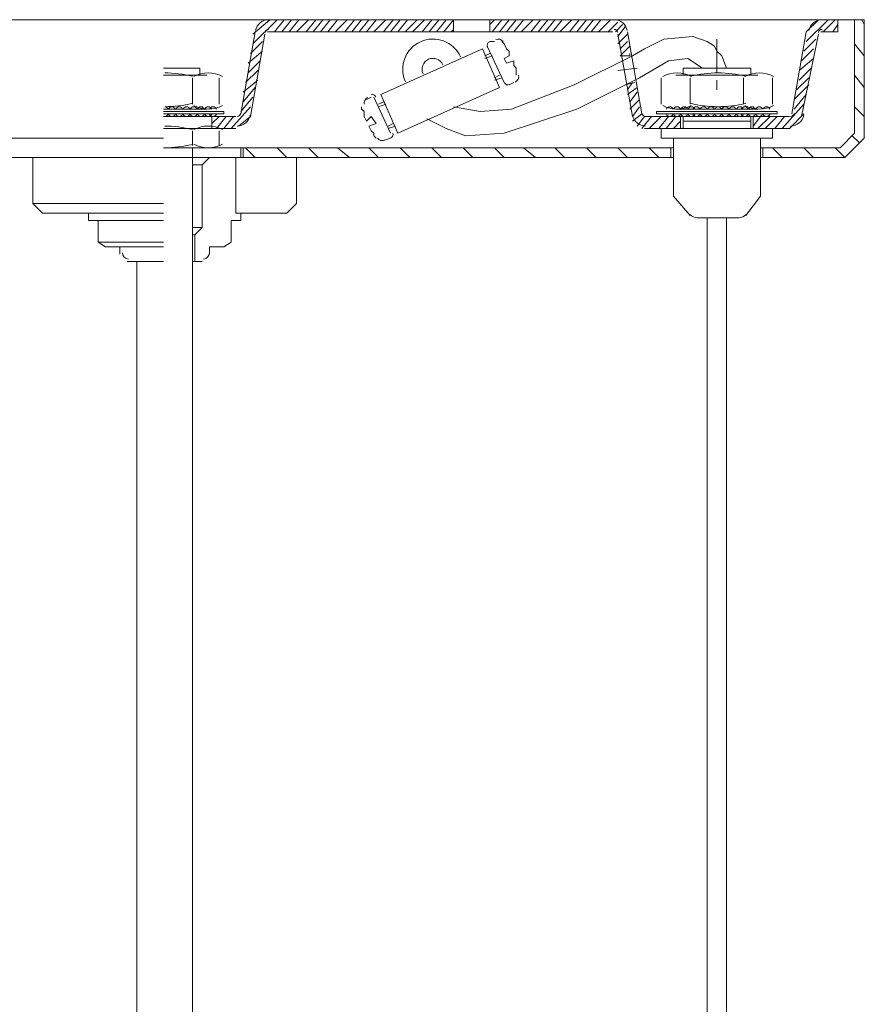
# Model space of a CAD drawing. Units: inches. Extents: x 0 to 14, y -29 to 15.7.
# Drawn here: x 6.2 to 11, y 10 to 15.7 of the extents above; entities that cross this region are included whole.
import ezdxf

# ---------------------------------------------------------------- set-up
doc = ezdxf.new("R2010")
doc.units = ezdxf.units.IN
doc.header["$MEASUREMENT"] = 0
doc.layers.add('Layer 1', color=7, linetype='Continuous')

# ---------------------------------------------------------------- blocks, each defined once
blk = doc.blocks.new('block 3')
at = {"layer": 'Layer 1', "color": 18, "lineweight": 18, "true_color": 0x010101}
for points in [[(6.9931, 15.6619), (2.9931, 15.6619), (2.9931, 14.9861)], [(6.9931, 15.6619), (3.2414, 15.6619)], [(6.9931, 15.6619), (10.9931, 15.6619), (10.9931, 14.9861)], [(6.9931, 15.6619), (10.7586, 15.6619)], [(9.0069, 15.6619), (10.593, 15.6619)], [(10.9379, 15.6619), (10.9379, 15.0137)], [(10.9931, 15.6344), (10.9793, 15.6619)], [(10.2068, 15.3861), (10.1793, 15.455), (10.1517, 15.4826), (10.1379, 15.5102), (10.0965, 15.5378), (10.0138, 15.5654), (9.8482, 15.5516), (9.7378, 15.4964), (9.6691, 15.455), (9.3379, 15.2896), (8.9794, 15.1516), (8.7999, 15.1378), (8.6482, 15.1654)], [(8.9379, 15.3033), (8.8414, 15.5102)], [(8.8828, 15.5378), (8.8552, 15.5378)], [(8.9241, 15.5378), (8.9379, 15.524), (8.9518, 15.4964), (8.9654, 15.4826), (8.9654, 15.455)], [(10.1517, 15.5516), (10.1517, 15.3585)], [(10.9931, 15.455), (10.9379, 15.524)], [(8.8138, 15.4964), (8.2345, 15.2343), (8.331, 15.0137), (8.9103, 15.2758), (8.8138, 15.4964)], [(8.8552, 15.4688), (8.8275, 15.455)], [(8.8689, 15.455), (8.8275, 15.4413)], [(9.0069, 15.3447), (9.0069, 15.3585), (9.0069, 15.3861), (8.993, 15.3999), (8.993, 15.4275), (8.9518, 15.4137), (8.9379, 15.4413), (8.9654, 15.455)], [(10.0689, 15.3861), (9.9862, 15.4413), (9.8758, 15.4275), (9.7102, 15.3309), (9.3518, 15.1516), (8.9379, 15.0137), (8.7172, 14.9999), (8.6069, 15.0413), (8.4966, 15.0964)], [(8.9103, 15.3447), (8.8828, 15.3309)], [(9.9172, 15.3447), (10.1517, 15.3447)], [(9.9586, 15.3861), (9.9586, 15.3447)], [(9.9586, 15.3861), (10.3447, 15.3861)], [(10.3863, 15.3447), (10.1517, 15.3447)], [(10.3447, 15.3861), (10.3447, 15.3447)], [(10.9931, 15.2758), (10.9379, 15.3447)], [(8.9241, 15.3309), (8.8828, 15.3171)], [(8.9654, 15.2896), (8.993, 15.3033)], [(9.8344, 15.1792), (9.8344, 15.3309)], [(9.9998, 15.3309), (9.9998, 15.1792)], [(10.1517, 15.3171), (10.1517, 15.262)], [(10.3034, 15.3309), (10.3034, 15.1792)], [(10.4689, 15.1792), (10.4689, 15.3309)], [(8.1517, 15.2067), (8.1792, 15.2206)], [(8.2896, 15.0137), (8.1931, 15.2206)], [(8.2206, 15.1792), (8.2482, 15.1929)], [(8.2206, 15.1654), (8.2621, 15.1792)], [(8.1241, 15.1654), (8.1241, 15.1516), (8.1379, 15.1378), (8.1379, 15.1102), (8.1517, 15.0826)], [(9.8068, 15.124), (9.8068, 15.1378), (10.4965, 15.1378), (10.4965, 15.124)], [(9.8068, 15.124), (10.4965, 15.124)], [(9.9172, 15.1516), (10.3863, 15.1516)], [(10.9931, 15.1102), (10.9379, 15.1654)], [(8.2068, 14.9861), (8.1931, 14.9999), (8.1931, 15.0137), (8.1792, 15.0275), (8.1655, 15.0551), (8.2068, 15.0689), (8.1792, 15.1102), (8.1517, 15.0826)], [(8.2757, 15.0551), (8.3034, 15.0689)], [(9.9447, 15.1102), (9.9447, 15.0413)], [(9.9586, 15.1102), (9.9586, 15.0413)], [(10.3447, 15.0826), (9.9586, 15.0826)], [(10.3447, 15.1102), (10.3447, 15.0413)], [(10.3586, 15.1102), (10.3586, 15.0413)], [(8.2757, 15.0413), (8.3172, 15.0551)], [(10.4689, 15.0413), (9.8344, 15.0413), (9.8344, 14.9861), (10.4689, 14.9861)], [(10.4689, 14.9861), (10.4689, 15.0413)], [(10.9379, 15.0137), (10.8552, 14.9309)], [(10.9655, 14.9585), (10.9242, 14.9999)], [(6.9931, 14.9861), (2.9931, 14.9861), (3.1172, 14.8758), (6.9931, 14.8758)], [(8.2896, 14.9861), (8.2482, 14.9723)], [(9.9033, 14.9861), (9.9033, 14.6551)], [(10.3999, 14.9861), (10.3999, 14.6551)], [(10.9931, 14.9861), (10.8827, 14.8758)], [(9.9033, 14.9309), (6.9931, 14.9309)], [(7.1587, 14.9309), (7.1587, 0.0068)], [(7.4345, 14.9309), (7.4345, 14.8758)], [(7.4483, 14.8758), (7.4483, 14.9309)], [(7.5173, 14.8758), (7.4621, 14.9309)], [(7.6966, 14.8758), (7.6414, 14.9309)], [(7.8758, 14.8758), (7.8207, 14.9309)], [(8.055, 14.8758), (7.9861, 14.9309)], [(8.2206, 14.8758), (8.1655, 14.9309)], [(8.3999, 14.8758), (8.3448, 14.9309)], [(8.5793, 14.8758), (8.5241, 14.9309)], [(8.7587, 14.8758), (8.7034, 14.9309)], [(8.9379, 14.8758), (8.8828, 14.9309)], [(9.1172, 14.8758), (9.0483, 14.9309)], [(9.2827, 14.8758), (9.2276, 14.9309)], [(9.462, 14.8758), (9.4069, 14.9309)], [(9.6413, 14.8758), (9.5861, 14.9309)], [(9.8207, 14.8758), (9.7655, 14.9309)], [(9.8896, 14.9309), (9.8896, 14.8758)], [(9.8896, 14.9309), (9.8896, 14.8758)], [(10.8552, 14.9309), (10.3999, 14.9309)], [(10.4138, 14.9309), (10.4138, 14.8758)], [(10.4138, 14.9309), (10.4138, 14.8758)], [(10.5241, 14.8758), (10.4689, 14.9309)], [(10.7035, 14.8758), (10.6483, 14.9309)], [(10.8827, 14.8758), (10.8276, 14.9309)], [(6.2483, 14.8758), (6.2483, 14.6137)], [(6.9931, 14.8758), (6.2483, 14.8758), (6.2483, 14.6137), (6.3034, 14.5585)], [(9.9033, 14.8758), (6.9931, 14.8758)], [(6.9931, 14.8758), (7.7518, 14.8758), (7.7518, 14.6137), (7.6966, 14.5585)], [(7.1587, 14.8758), (7.407, 14.8758)], [(7.1587, 14.8344), (7.2138, 14.8344)], [(7.2552, 14.8758), (7.2138, 14.8344), (7.2138, 14.4757), (7.1724, 14.4343)], [(7.407, 14.5585), (7.407, 14.8758)], [(7.7518, 14.8758), (7.7518, 14.6137)], [(10.8827, 14.8758), (10.3999, 14.8758)], [(6.2483, 14.7516), (6.2483, 14.6551)], [(7.7518, 14.7516), (7.7518, 14.6551)], [(6.2483, 14.6137), (6.9931, 14.6137)], [(9.9998, 14.5447), (9.9033, 14.6551)], [(10.3172, 14.5447), (10.3999, 14.6551)], [(6.5931, 14.5585), (6.3034, 14.5585), (6.9931, 14.5585)], [(6.5655, 14.5585), (6.5655, 14.5171)], [(7.4345, 14.5585), (7.4345, 14.5171), (7.3794, 14.5171)], [(7.407, 14.5585), (7.6966, 14.5585), (7.4345, 14.5585)], [(6.9931, 14.5171), (6.5655, 14.5171)], [(6.6206, 14.393), (6.6206, 14.5171), (6.9931, 14.5171)], [(7.3794, 14.5171), (7.407, 14.5171)], [(7.3794, 14.5171), (7.3794, 14.393)], [(10.0965, 14.5309), (10.0414, 14.5309), (10.0551, 14.5309)], [(10.0414, 14.5309), (10.1517, 14.5309)], [(10.0965, 7.4551), (10.0965, 14.5309)], [(10.2758, 14.5309), (10.1517, 14.5309)], [(10.2068, 7.4551), (10.2068, 14.5309)], [(10.262, 14.5309), (10.2068, 14.5309)], [(10.2758, 14.5309), (10.2482, 14.5309)], [(7.2138, 14.4757), (7.1587, 14.4757)], [(6.9931, 14.393), (6.6206, 14.393), (6.6621, 14.3654)], [(7.1587, 14.4343), (7.1724, 14.4343)], [(7.1724, 14.4343), (7.1724, 14.2827)], [(7.3794, 14.393), (7.3379, 14.3654)], [(6.9931, 14.3654), (6.6621, 14.3654)], [(6.7448, 14.324), (6.7448, 14.3654), (6.9931, 14.3654)], [(7.3379, 14.3654), (7.2552, 14.3654)], [(7.2552, 14.3654), (7.2552, 14.324)], [(6.9931, 14.2827), (6.7862, 14.2827)], [(6.8413, 14.2827), (6.8413, 0.0068)], [(7.2138, 14.2827), (7.1587, 14.2827)]]:
    blk.add_lwpolyline(points, dxfattribs=at)
for points in [[(8.6882, 15.4501), (8.6491, 15.5368), (8.5469, 15.5755), (8.4601, 15.5364), (8.3734, 15.4972), (8.3346, 15.3951), (8.3739, 15.3083)], [(8.5876, 15.4047), (8.5735, 15.4359), (8.5367, 15.4498), (8.5054, 15.4358), (8.4742, 15.4217), (8.4603, 15.3849), (8.4744, 15.3537)], [(9.902, 15.1523), (9.8989, 15.1602), (9.8912, 15.1654), (9.8828, 15.1654), (9.8742, 15.1654), (9.8665, 15.1602), (9.8635, 15.1523)], [(9.8635, 15.1233), (9.8665, 15.1154), (9.8742, 15.1102), (9.8828, 15.1102), (9.8912, 15.1102), (9.8989, 15.1154), (9.902, 15.1233)], [(9.9433, 15.1523), (9.9402, 15.1602), (9.9326, 15.1654), (9.9241, 15.1654), (9.9157, 15.1654), (9.908, 15.1602), (9.905, 15.1523)], [(9.905, 15.1233), (9.908, 15.1154), (9.9157, 15.1102), (9.9241, 15.1102), (9.9326, 15.1102), (9.9402, 15.1154), (9.9433, 15.1233)], [(9.9848, 15.1523), (9.9816, 15.1602), (9.974, 15.1654), (9.9656, 15.1654), (9.957, 15.1654), (9.9494, 15.1602), (9.9461, 15.1523)], [(9.9461, 15.1233), (9.9494, 15.1154), (9.957, 15.1102), (9.9656, 15.1102), (9.974, 15.1102), (9.9816, 15.1154), (9.9848, 15.1233)], [(10.0261, 15.1523), (10.023, 15.1602), (10.0154, 15.1654), (10.0069, 15.1654), (9.9983, 15.1654), (9.9907, 15.1602), (9.9875, 15.1523)], [(9.9875, 15.1233), (9.9907, 15.1154), (9.9983, 15.1102), (10.0069, 15.1102), (10.0154, 15.1102), (10.023, 15.1154), (10.0261, 15.1233)], [(10.0538, 15.1523), (10.0506, 15.1602), (10.043, 15.1654), (10.0345, 15.1654), (10.0259, 15.1654), (10.0183, 15.1602), (10.0151, 15.1523)], [(10.0151, 15.1233), (10.0183, 15.1154), (10.0259, 15.1102), (10.0345, 15.1102), (10.043, 15.1102), (10.0506, 15.1154), (10.0538, 15.1233)], [(10.0951, 15.1523), (10.092, 15.1602), (10.0843, 15.1654), (10.0758, 15.1654), (10.0674, 15.1654), (10.0597, 15.1602), (10.0565, 15.1523)], [(10.0565, 15.1233), (10.0597, 15.1154), (10.0674, 15.1102), (10.0758, 15.1102), (10.0843, 15.1102), (10.092, 15.1154), (10.0951, 15.1233)], [(10.1364, 15.1523), (10.1333, 15.1602), (10.1257, 15.1654), (10.1172, 15.1654), (10.1088, 15.1654), (10.1011, 15.1602), (10.098, 15.1523)], [(10.098, 15.1233), (10.1011, 15.1154), (10.1088, 15.1102), (10.1172, 15.1102), (10.1257, 15.1102), (10.1333, 15.1154), (10.1364, 15.1233)], [(10.1779, 15.1523), (10.1748, 15.1602), (10.1672, 15.1654), (10.1586, 15.1654), (10.15, 15.1654), (10.1424, 15.1602), (10.1392, 15.1523)], [(10.1392, 15.1233), (10.1424, 15.1154), (10.15, 15.1102), (10.1586, 15.1102), (10.1672, 15.1102), (10.1748, 15.1154), (10.1779, 15.1233)], [(10.2192, 15.1523), (10.2161, 15.1602), (10.2084, 15.1654), (10.1999, 15.1654), (10.1915, 15.1654), (10.1838, 15.1602), (10.1807, 15.1523)], [(10.1807, 15.1233), (10.1838, 15.1154), (10.1915, 15.1102), (10.1999, 15.1102), (10.2084, 15.1102), (10.2161, 15.1154), (10.2192, 15.1233)], [(10.2605, 15.1523), (10.2575, 15.1602), (10.2497, 15.1654), (10.2414, 15.1654), (10.2329, 15.1654), (10.2254, 15.1602), (10.2221, 15.1523)], [(10.2221, 15.1233), (10.2254, 15.1154), (10.2329, 15.1102), (10.2414, 15.1102), (10.2497, 15.1102), (10.2575, 15.1154), (10.2605, 15.1233)], [(10.302, 15.1523), (10.2989, 15.1602), (10.2913, 15.1654), (10.2828, 15.1654), (10.2742, 15.1654), (10.2665, 15.1602), (10.2635, 15.1523)], [(10.2635, 15.1233), (10.2665, 15.1154), (10.2742, 15.1102), (10.2828, 15.1102), (10.2913, 15.1102), (10.2989, 15.1154), (10.302, 15.1233)], [(10.3296, 15.1523), (10.3264, 15.1602), (10.3188, 15.1654), (10.3104, 15.1654), (10.3019, 15.1654), (10.2941, 15.1602), (10.2911, 15.1523)], [(10.2911, 15.1233), (10.2941, 15.1154), (10.3019, 15.1102), (10.3104, 15.1102), (10.3188, 15.1102), (10.3264, 15.1154), (10.3296, 15.1233)], [(10.371, 15.1523), (10.3678, 15.1602), (10.3603, 15.1654), (10.3516, 15.1654), (10.3432, 15.1654), (10.3355, 15.1602), (10.3324, 15.1523)], [(10.3324, 15.1233), (10.3355, 15.1154), (10.3432, 15.1102), (10.3516, 15.1102), (10.3603, 15.1102), (10.3678, 15.1154), (10.371, 15.1233)], [(10.4123, 15.1523), (10.4092, 15.1602), (10.4014, 15.1654), (10.393, 15.1654), (10.3845, 15.1654), (10.3769, 15.1602), (10.3738, 15.1523)], [(10.3738, 15.1233), (10.3769, 15.1154), (10.3845, 15.1102), (10.3931, 15.1102), (10.4014, 15.1102), (10.4092, 15.1154), (10.4123, 15.1233)], [(10.4537, 15.1523), (10.4506, 15.1602), (10.443, 15.1654), (10.4346, 15.1654), (10.4259, 15.1654), (10.4184, 15.1602), (10.4152, 15.1523)], [(10.4152, 15.1233), (10.4184, 15.1154), (10.4259, 15.1102), (10.4346, 15.1102), (10.443, 15.1102), (10.4506, 15.1154), (10.4537, 15.1233)]]:
    blk.add_open_spline(points, degree=3, knots=[0, 0, 0, 0, 1, 1, 1, 2, 2, 2, 2], dxfattribs=at)
for points in [[(8.8535, 15.536), (8.8431, 15.5313), (8.8384, 15.5191), (8.8431, 15.5086)], [(8.931, 15.5378), (8.9213, 15.5507), (8.9039, 15.5552), (8.8893, 15.5486)], [(9.0003, 15.3064), (9.015, 15.313), (9.0233, 15.329), (9.0199, 15.3448)], [(10.0052, 15.3382), (9.9545, 15.3653), (9.8937, 15.3653), (9.8429, 15.3382)], [(10.1586, 15.3585), (10.1054, 15.3585), (10.0523, 15.3519), (10.0008, 15.3388)], [(10.3164, 15.3388), (10.2648, 15.3519), (10.2118, 15.3585), (10.1586, 15.3585)], [(10.4743, 15.3382), (10.4236, 15.3653), (10.3626, 15.3653), (10.3119, 15.3382)], [(8.9397, 15.3017), (8.9444, 15.2913), (8.9567, 15.2866), (8.9671, 15.2914)], [(8.205, 15.2222), (8.2003, 15.2326), (8.1881, 15.2372), (8.1777, 15.2325)], [(8.1582, 15.2175), (8.1436, 15.2109), (8.1354, 15.1949), (8.1386, 15.1791)], [(9.8429, 15.1719), (9.8937, 15.1448), (9.9545, 15.1448), (10.0052, 15.1719)], [(10.0008, 15.1851), (10.0523, 15.172), (10.1054, 15.1654), (10.1586, 15.1654)], [(10.1586, 15.1654), (10.2118, 15.1654), (10.2648, 15.172), (10.3164, 15.1851)], [(10.3119, 15.1719), (10.3626, 15.1448), (10.4236, 15.1448), (10.4743, 15.1719)], [(8.2912, 14.9879), (8.3016, 14.9926), (8.3063, 15.0048), (8.3016, 15.0153)], [(8.2138, 14.9861), (8.2235, 14.9732), (8.2407, 14.9687), (8.2556, 14.9753)], [(9.9981, 14.5498), (10.0097, 14.5395), (10.0244, 14.5331), (10.0399, 14.5314)], [(10.2774, 14.5314), (10.2928, 14.5331), (10.3074, 14.5395), (10.3191, 14.5498)], [(6.7586, 14.3309), (6.7586, 14.3119), (6.7741, 14.2964), (6.7931, 14.2964)], [(7.2206, 14.2964), (7.2397, 14.2964), (7.2552, 14.3119), (7.2552, 14.3309)]]:
    blk.add_open_spline(points, degree=3, dxfattribs=at)
blk = doc.blocks.new('block 4')
at = {"layer": 'Layer 1', "color": 18, "lineweight": 18, "true_color": 0x010101}
for points in [[(10.8414, 15.6619), (6.9931, 15.6619)], [(7.5035, 15.5791), (7.6, 15.6619)], [(7.5035, 15.524), (7.6414, 15.6619)], [(7.6276, 15.593), (7.6828, 15.6619)], [(7.669, 15.593), (7.7242, 15.6619)], [(7.7102, 15.593), (7.7654, 15.6619)], [(7.7518, 15.593), (7.8207, 15.6619)], [(7.807, 15.593), (7.862, 15.6619)], [(7.8483, 15.593), (7.9034, 15.6619)], [(7.8896, 15.593), (7.9449, 15.6619)], [(7.9309, 15.593), (7.9861, 15.6619)], [(7.9725, 15.593), (8.0414, 15.6619)], [(8.0275, 15.593), (8.0826, 15.6619)], [(8.069, 15.593), (8.1241, 15.6619)], [(8.1102, 15.593), (8.1655, 15.6619)], [(8.1517, 15.593), (8.2068, 15.6619)], [(8.1931, 15.593), (8.2621, 15.6619)], [(8.2482, 15.593), (8.3034, 15.6619)], [(8.2896, 15.593), (8.3448, 15.6619)], [(8.331, 15.593), (8.3862, 15.6619)], [(8.3723, 15.593), (8.4414, 15.6619)], [(8.4138, 15.593), (8.4827, 15.6619)], [(8.4689, 15.593), (8.5241, 15.6619)], [(8.5103, 15.593), (8.5654, 15.6619)], [(8.5517, 15.593), (8.6069, 15.6619)], [(8.5931, 15.593), (8.6482, 15.6619)], [(8.6482, 15.593), (8.6482, 15.6619)], [(8.8552, 15.6344), (8.8828, 15.6619)], [(8.8552, 15.6619), (8.8552, 15.593)], [(8.8552, 15.593), (8.8552, 15.6619)], [(8.8689, 15.593), (8.9241, 15.6619)], [(8.9103, 15.593), (8.9654, 15.6619)], [(8.9518, 15.593), (9.0069, 15.6619)], [(8.993, 15.593), (9.0483, 15.6619)], [(9.0345, 15.593), (9.1035, 15.6619)], [(9.0896, 15.593), (9.1448, 15.6619)], [(9.1311, 15.593), (9.1862, 15.6619)], [(9.1724, 15.593), (9.2276, 15.6619)], [(9.2138, 15.593), (9.269, 15.6619)], [(9.2551, 15.593), (9.3242, 15.6619)], [(9.3102, 15.593), (9.3655, 15.6619)], [(9.3518, 15.593), (9.4069, 15.6619)], [(9.3931, 15.593), (9.4483, 15.6619)], [(9.4344, 15.593), (9.4896, 15.6619)], [(9.476, 15.593), (9.5448, 15.6619)], [(9.5311, 15.593), (9.5861, 15.6481)], [(9.5725, 15.593), (9.6137, 15.6344)], [(9.5861, 15.5654), (9.6275, 15.6206)], [(10.662, 15.593), (10.7311, 15.6619)], [(10.662, 15.5378), (10.7862, 15.6619)], [(10.7586, 15.593), (10.8276, 15.6619)], [(10.8137, 15.593), (10.8414, 15.6344)], [(10.8414, 15.6619), (10.8414, 15.593)], [(7.5173, 15.593), (7.4345, 15.124)], [(7.5724, 15.5791), (7.4897, 15.1102)], [(7.5861, 15.593), (9.0069, 15.593)], [(8.6345, 15.593), (8.6482, 15.6068)], [(9.0069, 15.593), (9.5585, 15.593)], [(9.5861, 15.524), (9.6413, 15.5791)], [(9.5861, 15.5791), (9.6691, 15.1102)], [(9.6413, 15.593), (9.7241, 15.124)], [(10.662, 15.593), (10.5793, 15.124)], [(10.7311, 15.5791), (10.6344, 15.1102)], [(10.7448, 15.593), (10.8414, 15.593)], [(7.4897, 15.4688), (7.5586, 15.5378)], [(9.5999, 15.4964), (9.6413, 15.5378)], [(9.5999, 15.455), (9.655, 15.5102)], [(10.6483, 15.4826), (10.7171, 15.5516)], [(7.4759, 15.4137), (7.5586, 15.4826)], [(9.655, 15.455), (9.5999, 15.455)], [(9.655, 15.455), (9.655, 15.4688)], [(10.6344, 15.4275), (10.7035, 15.4964)], [(7.4759, 15.3585), (7.5448, 15.4275)], [(10.6206, 15.3723), (10.7035, 15.4413)], [(6.9931, 15.3861), (7.2, 15.3861), (7.2, 15.3447)], [(7.2413, 15.3447), (6.9931, 15.3447)], [(7.4621, 15.3033), (7.531, 15.3723)], [(9.6967, 15.3861), (9.5861, 15.3723)], [(10.6206, 15.3171), (10.6895, 15.3861)], [(7.1587, 15.3309), (7.1587, 15.1792)], [(7.3103, 15.1792), (7.3103, 15.3309)], [(7.4483, 15.2481), (7.531, 15.3171)], [(9.6826, 15.3033), (9.6275, 15.2896)], [(9.6413, 15.262), (9.6691, 15.3033)], [(10.593, 15.2067), (10.6759, 15.2896)], [(10.6069, 15.262), (10.6759, 15.3309)], [(7.4483, 15.1929), (7.5173, 15.2758)], [(9.6413, 15.2343), (9.6967, 15.2758)], [(9.655, 15.1929), (9.6967, 15.2481)], [(10.593, 15.1516), (10.662, 15.2343)], [(7.4345, 15.1378), (7.5035, 15.2206)], [(9.655, 15.1516), (9.7102, 15.2067)], [(10.5241, 15.0413), (10.6483, 15.1792)], [(6.9931, 15.1516), (7.2413, 15.1516)], [(6.9931, 15.1378), (7.3379, 15.1378), (7.3379, 15.124)], [(6.9931, 15.124), (7.3379, 15.124)], [(7.3794, 15.0413), (7.4897, 15.1654)], [(9.6691, 15.1102), (9.7102, 15.1654)], [(9.6691, 15.0826), (9.7241, 15.124)], [(10.5655, 15.0413), (10.6483, 15.124)], [(6.9931, 15.1102), (7.407, 15.1102)], [(7.2689, 15.0689), (7.3103, 15.1102)], [(7.2689, 15.1102), (7.2689, 15.0413)], [(7.2965, 15.0413), (7.3518, 15.1102)], [(7.3379, 15.0413), (7.393, 15.1102)], [(7.4207, 15.0551), (7.4897, 15.1102)], [(9.6967, 15.0551), (9.7378, 15.1102)], [(9.7241, 15.0413), (9.7792, 15.1102)], [(9.7378, 15.1102), (10.5655, 15.1102)], [(9.7655, 15.0413), (9.8344, 15.1102)], [(9.8207, 15.0413), (9.8758, 15.1102)], [(9.862, 15.0413), (9.9172, 15.1102)], [(9.9033, 15.0413), (9.9447, 15.0826)], [(9.9447, 15.1102), (9.9447, 15.0413)], [(10.3586, 15.1102), (10.3586, 15.1102)], [(10.3586, 15.0551), (10.3999, 15.1102)], [(10.3586, 15.1102), (10.3586, 15.0413)], [(10.3863, 15.0413), (10.4551, 15.1102)], [(10.4275, 15.0413), (10.4965, 15.1102)], [(10.4828, 15.0413), (10.5379, 15.1102)], [(6.9931, 15.0413), (7.407, 15.0413)], [(7.2413, 15.0413), (6.9931, 15.0413)], [(7.1587, 15.0275), (7.1587, 14.9447)], [(7.3103, 14.9447), (7.3103, 15.0275)], [(9.7378, 15.0413), (10.5655, 15.0413)], [(6.9931, 14.9309), (7.2413, 14.9309)]]:
    blk.add_lwpolyline(points, dxfattribs=at)
for points in [[(7.5931, 15.6619), (7.5562, 15.6619), (7.5248, 15.6357), (7.5184, 15.5994)], [(9.6402, 15.5994), (9.6337, 15.6357), (9.6023, 15.6619), (9.5655, 15.6619)], [(10.7517, 15.6619), (10.7149, 15.6619), (10.6835, 15.6357), (10.6769, 15.5994)], [(7.5931, 15.6068), (7.5831, 15.6068), (7.5744, 15.5996), (7.5726, 15.5897)], [(9.5859, 15.5897), (9.5842, 15.5996), (9.5756, 15.6068), (9.5655, 15.6068)], [(10.7517, 15.6068), (10.7417, 15.6068), (10.733, 15.5996), (10.7312, 15.5897)], [(7.1578, 15.3388), (7.1061, 15.3519), (7.0532, 15.3585), (6.9999, 15.3585)], [(7.3295, 15.3382), (7.2787, 15.3653), (7.2178, 15.3653), (7.1672, 15.3382)], [(6.9999, 15.1654), (7.0532, 15.1654), (7.1062, 15.172), (7.1578, 15.1851)], [(7.1672, 15.1719), (7.2178, 15.1448), (7.2787, 15.1448), (7.3295, 15.1719)], [(7.0193, 15.1523), (7.0161, 15.1602), (7.0085, 15.1654), (6.9999, 15.1654)], [(6.9999, 15.1102), (7.0085, 15.1102), (7.0161, 15.1154), (7.0193, 15.1233)], [(7.4137, 15.1102), (7.4238, 15.1102), (7.4323, 15.1174), (7.4341, 15.1272)], [(7.4137, 15.0551), (7.4505, 15.0551), (7.4819, 15.0814), (7.4884, 15.1176)], [(9.6701, 15.1176), (9.6766, 15.0814), (9.708, 15.0551), (9.7449, 15.0551)], [(9.7244, 15.1272), (9.7262, 15.1174), (9.7347, 15.1102), (9.7449, 15.1102)], [(10.5723, 15.1102), (10.5824, 15.1102), (10.591, 15.1174), (10.5927, 15.1272)], [(10.5723, 15.0551), (10.6091, 15.0551), (10.6406, 15.0814), (10.6471, 15.1176)], [(7.3295, 15.0347), (7.2787, 15.0618), (7.2178, 15.0618), (7.1672, 15.0347)], [(7.1578, 15.0353), (7.1061, 15.0484), (7.0532, 15.0551), (6.9999, 15.0551)], [(6.9999, 14.9309), (7.0532, 14.9309), (7.1062, 14.9376), (7.1578, 14.9506)], [(7.1672, 14.9512), (7.2178, 14.9241), (7.2787, 14.9241), (7.3295, 14.9512)]]:
    blk.add_open_spline(points, degree=3, dxfattribs=at)
for points in [[(7.0606, 15.1523), (7.0575, 15.1602), (7.0497, 15.1654), (7.0413, 15.1654), (7.033, 15.1654), (7.0253, 15.1602), (7.0221, 15.1523)], [(7.0221, 15.1233), (7.0253, 15.1154), (7.033, 15.1102), (7.0413, 15.1102), (7.0497, 15.1102), (7.0575, 15.1154), (7.0606, 15.1233)], [(7.102, 15.1523), (7.0989, 15.1602), (7.0912, 15.1654), (7.0829, 15.1654), (7.0742, 15.1654), (7.0666, 15.1602), (7.0635, 15.1523)], [(7.0635, 15.1233), (7.0666, 15.1154), (7.0742, 15.1102), (7.0829, 15.1102), (7.0912, 15.1102), (7.0989, 15.1154), (7.102, 15.1233)], [(7.1434, 15.1523), (7.1403, 15.1602), (7.1326, 15.1654), (7.124, 15.1654), (7.1156, 15.1654), (7.1079, 15.1602), (7.1049, 15.1523)], [(7.1049, 15.1233), (7.1079, 15.1154), (7.1156, 15.1102), (7.124, 15.1102), (7.1326, 15.1102), (7.1403, 15.1154), (7.1434, 15.1233)], [(7.1848, 15.1523), (7.1815, 15.1602), (7.1739, 15.1654), (7.1655, 15.1654), (7.1569, 15.1654), (7.1493, 15.1602), (7.1463, 15.1523)], [(7.1463, 15.1233), (7.1493, 15.1154), (7.1569, 15.1102), (7.1655, 15.1102), (7.1739, 15.1102), (7.1815, 15.1154), (7.1848, 15.1233)], [(7.2261, 15.1523), (7.2231, 15.1602), (7.2153, 15.1654), (7.2069, 15.1654), (7.1984, 15.1654), (7.1908, 15.1602), (7.1876, 15.1523)], [(7.1876, 15.1233), (7.1908, 15.1154), (7.1984, 15.1102), (7.2069, 15.1102), (7.2153, 15.1102), (7.2231, 15.1154), (7.2261, 15.1233)], [(7.2676, 15.1523), (7.2644, 15.1602), (7.2567, 15.1654), (7.2482, 15.1654), (7.2397, 15.1654), (7.232, 15.1602), (7.229, 15.1523)], [(7.229, 15.1233), (7.232, 15.1154), (7.2397, 15.1102), (7.2482, 15.1102), (7.2567, 15.1102), (7.2644, 15.1154), (7.2676, 15.1233)], [(7.2952, 15.1523), (7.2921, 15.1602), (7.2844, 15.1654), (7.2759, 15.1654), (7.2673, 15.1654), (7.2597, 15.1602), (7.2566, 15.1523)], [(7.2566, 15.1233), (7.2597, 15.1154), (7.2673, 15.1102), (7.2759, 15.1102), (7.2844, 15.1102), (7.2921, 15.1154), (7.2952, 15.1233)]]:
    blk.add_open_spline(points, degree=3, knots=[0, 0, 0, 0, 1, 1, 1, 2, 2, 2, 2], dxfattribs=at)
blk = doc.blocks.new('block 2')
at = {"layer": 'Layer 1'}
for name in ['block 3', 'block 4']:
    blk.add_blockref(name, (0, 0), dxfattribs=at)

msp = doc.modelspace()

# ---------------------------------------------------------------- block references
at = {"layer": 'Layer 1'}
msp.add_blockref('block 2', (0, 0), dxfattribs=at)

doc.saveas('drawing.dxf')
